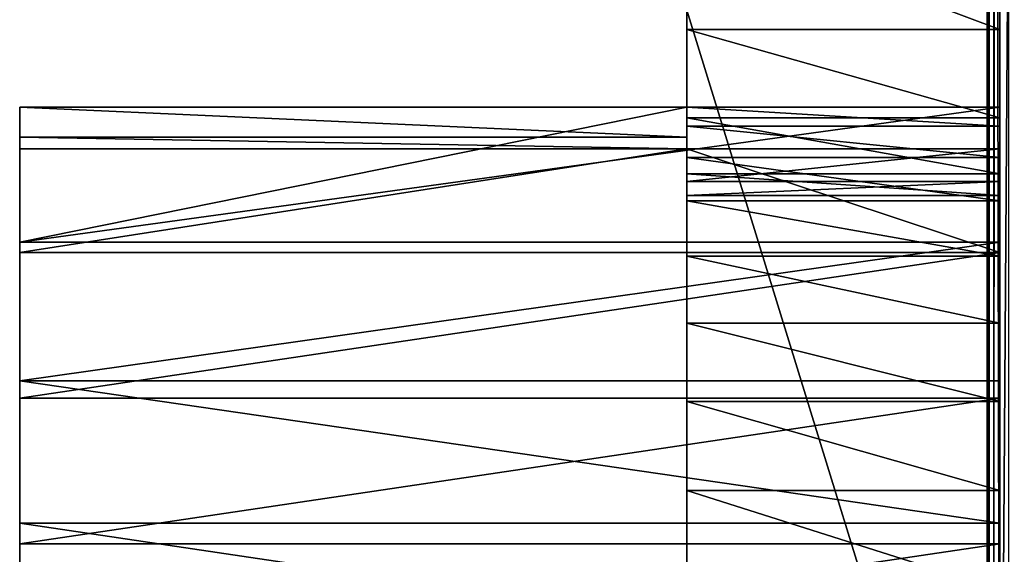
# Model space of a CAD drawing. Units: millimetres. Extents: x -17 to 0, y -255 to 0.
# Drawn here: x -15 to -11, y -253 to -250 of the extents above; entities that cross this region are included whole.
import ezdxf

# ---------------------------------------------------------------- set-up
doc = ezdxf.new("R2010")
doc.units = ezdxf.units.MM
doc.header["$LTSCALE"] = 25.4
doc.layers.get('0').update_dxf_attribs({"true_color": 0xff5454})

# ---------------------------------------------------------------- blocks, each defined once
blk = doc.blocks.new('Grupuj_5')
at = {"color": 7, "true_color": 0xfff1f1}
blk.add_line((4.278, 12.9187, 1.2905), (4.278, 0, 1.2905), dxfattribs=at)
at = {"color": 0}
for p, q in [((4.278, 4.5834, 6.5391), (4.278, 5.0949, 5.7148)), ((4.278, 4.5834, 6.5391), (4.278, 5.0949, 5.7148)), ((2.9112, 0.2407, 32.4991), (2.9112, 4.668, 32.4991)), ((2.9112, 0.2407, 32.4991), (2.9112, 4.668, 32.4991)), ((4.278, 0.2407, 32.4991), (4.278, 4.668, 32.4991)), ((4.278, 4.5834, 6.5391), (2.9112, 4.5834, 6.5391)), ((4.278, 4.5834, 6.5391), (2.9112, 4.5834, 6.5391)), ((4.278, 4.1975, 7.4912), (4.278, 4.5834, 6.5391)), ((4.278, 4.1975, 7.4912), (4.278, 4.5834, 6.5391)), ((0, 4.2435, 19.293), (0, 3.655, 19.9638)), ((0, 4.2435, 19.293), (0, 4.2435, 14.2713)), ((2.9112, 4.2435, 19.293), (0, 4.2435, 19.293)), ((0, 4.2435, 19.293), (0, 3.655, 19.9638)), ((2.9112, 4.2435, 14.2713), (0, 4.2435, 14.2713)), ((0, 4.2435, 19.293), (0, 4.2435, 14.2713)), ((2.9112, 4.2435, 19.293), (0, 4.2435, 19.293)), ((2.9112, 4.2435, 14.2713), (0, 4.2435, 14.2713)), ((2.9112, 4.2435, 19.293), (2.9112, 4.2435, 14.2713)), ((4.278, 4.2435, 19.293), (2.9112, 4.2435, 19.293)), ((4.278, 4.2435, 19.293), (2.9112, 4.2435, 19.293)), ((2.9112, 4.2435, 19.293), (2.9112, 4.2435, 14.2713)), ((4.278, 4.1608, 20.3385), (4.278, 4.2435, 19.293)), ((4.278, 4.1608, 20.3385), (4.278, 4.2435, 19.293)), ((4.278, 4.2435, 19.293), (4.278, 3.655, 19.9638)), ((4.278, 4.2435, 19.293), (4.278, 3.655, 19.9638)), ((4.278, 4.1975, 7.4912), (2.9112, 4.1975, 7.4912)), ((4.278, 4.1975, 7.4912), (2.9112, 4.1975, 7.4912)), ((4.278, 3.9527, 8.5332), (4.278, 4.1975, 7.4912)), ((4.278, 3.9527, 8.5332), (4.278, 4.1975, 7.4912)), ((4.278, 4.1608, 20.3385), (2.9112, 4.1608, 20.3385)), ((4.278, 4.1608, 20.3385), (2.9112, 4.1608, 20.3385)), ((4.278, 4.0244, 21.3726), (4.278, 4.1608, 20.3385)), ((4.278, 4.0244, 21.3726), (4.278, 4.1608, 20.3385)), ((2.9112, 4.1126, 12.4891), (0, 4.1126, 12.4891)), ((2.9112, 4.1126, 12.4891), (0, 4.1126, 12.4891)), ((2.9112, 4.0619, 12.0237), (0, 4.0619, 12.0237)), ((2.9112, 4.0619, 12.0237), (0, 4.0619, 12.0237)), ((4.278, 4.0619, 12.0237), (2.9112, 4.0619, 12.0237)), ((4.278, 4.0619, 12.0237), (2.9112, 4.0619, 12.0237)), ((4.278, 4.0619, 12.0237), (4.278, 3.9195, 10.7184)), ((4.278, 4.0619, 12.0237), (4.278, 3.6099, 12.074)), ((4.278, 4.0619, 12.0237), (4.278, 3.9195, 10.7184)), ((4.278, 4.0619, 12.0237), (4.278, 3.6099, 12.074)), ((4.278, 4.0244, 21.3726), (2.9112, 4.0244, 21.3726)), ((4.278, 4.0244, 21.3726), (2.9112, 4.0244, 21.3726)), ((4.278, 3.8349, 22.3897), (4.278, 4.0244, 21.3726)), ((4.278, 3.8349, 22.3897), (4.278, 4.0244, 21.3726)), ((4.278, 3.9527, 8.5332), (2.9112, 3.9527, 8.5332)), ((4.278, 3.9527, 8.5332), (2.9112, 3.9527, 8.5332)), ((4.278, 3.9195, 10.7184), (2.9112, 3.9195, 10.7184)), ((4.278, 3.9195, 10.7184), (2.9112, 3.9195, 10.7184)), ((4.278, 3.8588, 9.6234), (4.278, 3.9527, 8.5332)), ((4.278, 3.8588, 9.6234), (4.278, 3.9527, 8.5332)), ((4.278, 3.9195, 10.7184), (4.278, 3.8588, 9.6234)), ((4.278, 3.9195, 10.7184), (4.278, 3.8588, 9.6234)), ((4.278, 3.8588, 9.6234), (2.9112, 3.8588, 9.6234)), ((4.278, 3.8588, 9.6234), (2.9112, 3.8588, 9.6234)), ((4.278, 3.8349, 22.3897), (2.9112, 3.8349, 22.3897)), ((4.278, 3.8349, 22.3897), (2.9112, 3.8349, 22.3897)), ((4.278, 3.5934, 23.3844), (4.278, 3.8349, 22.3897)), ((4.278, 3.5934, 23.3844), (4.278, 3.8349, 22.3897)), ((0, 3.655, 19.9638), (0, 3.05, 20.6044)), ((4.278, 3.655, 19.9638), (0, 3.655, 19.9638)), ((4.278, 3.655, 19.9638), (0, 3.655, 19.9638)), ((0, 3.655, 19.9638), (0, 3.05, 20.6044)), ((4.278, 3.655, 19.9638), (4.278, 3.05, 20.6044)), ((4.278, 3.655, 19.9638), (4.278, 3.05, 20.6044)), ((4.278, 3.6099, 12.074), (0, 3.6099, 12.074)), ((4.278, 3.6099, 12.074), (0, 3.6099, 12.074)), ((4.278, 3.6099, 12.074), (4.278, 2.9748, 12.1065)), ((4.278, 3.6099, 12.074), (4.278, 2.9748, 12.1065)), ((4.278, 3.5934, 23.3844), (2.9112, 3.5934, 23.3844)), ((4.278, 3.5934, 23.3844), (2.9112, 3.5934, 23.3844)), ((4.278, 3.3013, 24.3512), (4.278, 3.5934, 23.3844)), ((4.278, 3.3013, 24.3512), (4.278, 3.5934, 23.3844)), ((4.278, 3.3013, 24.3512), (2.9112, 3.3013, 24.3512)), ((4.278, 3.3013, 24.3512), (2.9112, 3.3013, 24.3512)), ((4.278, 2.9599, 25.2852), (4.278, 3.3013, 24.3512)), ((4.278, 2.9599, 25.2852), (4.278, 3.3013, 24.3512)), ((0, 3.05, 20.6044), (0, 2.4294, 21.2141)), ((4.278, 3.05, 20.6044), (0, 3.05, 20.6044)), ((4.278, 3.05, 20.6044), (0, 3.05, 20.6044)), ((0, 3.05, 20.6044), (0, 2.4294, 21.2141)), ((4.278, 3.05, 20.6044), (4.278, 2.4294, 21.2141)), ((4.278, 3.05, 20.6044), (4.278, 2.4294, 21.2141)), ((4.278, 2.9748, 12.1065), (0, 2.9748, 12.1065)), ((4.278, 2.9748, 12.1065), (0, 2.9748, 12.1065)), ((4.278, 2.9748, 12.1065), (4.278, 2.3393, 12.1009)), ((4.278, 2.9748, 12.1065), (4.278, 2.3393, 12.1009)), ((4.278, 2.9599, 25.2852), (2.9112, 2.9599, 25.2852)), ((4.278, 2.9599, 25.2852), (2.9112, 2.9599, 25.2852)), ((4.278, 2.5713, 26.1811), (4.278, 2.9599, 25.2852)), ((4.278, 2.5713, 26.1811), (4.278, 2.9599, 25.2852)), ((4.278, 2.5713, 26.1811), (2.9112, 2.5713, 26.1811)), ((4.278, 2.5713, 26.1811), (2.9112, 2.5713, 26.1811)), ((4.278, 2.1375, 27.0342), (4.278, 2.5713, 26.1811)), ((4.278, 2.1375, 27.0342), (4.278, 2.5713, 26.1811)), ((0, 2.4294, 21.2141), (0, 1.7939, 21.7921)), ((4.278, 2.4294, 21.2141), (0, 2.4294, 21.2141)), ((4.278, 2.4294, 21.2141), (0, 2.4294, 21.2141)), ((0, 2.4294, 21.2141), (0, 1.7939, 21.7921)), ((4.278, 2.4294, 21.2141), (4.278, 1.7939, 21.7921)), ((4.278, 2.4294, 21.2141), (4.278, 1.7939, 21.7921)), ((4.278, 2.3393, 12.1009), (0, 2.3393, 12.1009)), ((4.278, 2.3393, 12.1009), (0, 2.3393, 12.1009)), ((4.278, 2.3393, 12.1009), (4.278, 1.7046, 12.0571)), ((4.278, 2.3393, 12.1009), (4.278, 1.7046, 12.0571))]:
    blk.add_line(p, q, dxfattribs=at)
mesh = blk.add_polyface(dxfattribs=at)
corners = [(4.278, 3.6099, 12.074), (4.278, 3.9195, 10.7184), (4.278, 3.8588, 9.6234), (4.278, 4.0619, 12.0237), (4.278, 0.4418, 11.8554), (4.278, 0, 1.2905), (4.278, 0, 11.7441), (4.278, 5.0949, 5.7148), (4.278, 5.7117, 5.0513), (4.278, 6.4092, 4.575), (4.278, 12.9187, 1.2905), (4.278, 1.0717, 11.9752), (4.278, 4.5834, 6.5391), (4.278, 1.7046, 12.0571), (4.278, 4.1975, 7.4912), (4.278, 2.3393, 12.1009), (4.278, 2.9748, 12.1065), (4.278, 3.9527, 8.5332), (4.278, 7.1594, 4.3049), (4.278, 7.9325, 4.2518), (4.278, 8.6976, 4.4179), (4.278, 9.4242, 4.7965), (4.278, 9.667, 5.0087), (4.278, 12.6503, 1.6365), (4.278, 10.2561, 6.2035), (4.278, 10.309, 6.4825), (4.278, 12.1855, 2.6618), (4.278, 10.4005, 7.0455), (4.278, 10.4776, 7.6129), (4.278, 10.5401, 8.1838), (4.278, 10.588, 8.7575), (4.278, 10.6212, 9.3334), (4.278, 11.9236, 3.8228), (4.278, 10.63, 9.6068), (4.278, 10.6866, 9.4355), (4.278, 10.8393, 8.9453), (4.278, 10.9841, 8.4502), (4.278, 11.121, 7.9507), (4.278, 11.2499, 7.4469), (4.278, 11.3707, 6.9391), (4.278, 11.4834, 6.4275), (4.278, 11.588, 5.9125), (4.278, 11.6844, 5.3942), (4.278, 11.7725, 4.873), (4.278, 11.8522, 4.3492)]
mesh.append_faces([[corners[k] for k in face] for face in [(1, 0, 3), (4, 5, 6), (32, 43, 44)]], dxfattribs={"vtx0": -1, "color": 0})
mesh.append_faces([[corners[k] for k in face] for face in [(5, 9, 10), (7, 11, 12), (12, 13, 14), (14, 16, 17), (17, 0, 2), (10, 22, 23), (23, 25, 26), (26, 31, 32)]], dxfattribs={"vtx0": -1, "vtx1": -1, "color": 0})
mesh.append_faces([[corners[k] for k in face] for face in [(5, 4, 7)]], dxfattribs={"vtx0": -1, "vtx1": -1, "vtx2": -1, "color": 0})
mesh.append_faces([[corners[k] for k in face] for face in [(0, 1, 2), (5, 7, 8), (5, 8, 9), (7, 4, 11), (12, 11, 13), (14, 13, 15), (14, 15, 16), (17, 16, 0), (10, 9, 18), (10, 18, 19), (10, 19, 20), (10, 20, 21), (10, 21, 22), (23, 22, 24), (23, 24, 25), (26, 25, 27), (26, 27, 28), (26, 28, 29), (26, 29, 30), (26, 30, 31), (32, 31, 33), (32, 33, 34), (32, 34, 35), (32, 35, 36), (32, 36, 37), (32, 37, 38), (32, 38, 39), (32, 39, 40), (32, 40, 41), (32, 41, 42), (32, 42, 43)]], dxfattribs={"vtx0": -1, "vtx2": -1, "color": 0})
mesh = blk.add_polyface(dxfattribs=at)
corners = [(2.9112, 0.2407, 32.4991), (2.9112, 0, 29.9306), (2.9112, 0, 32.4991), (2.9112, 0.5891, 29.292), (2.9112, 4.668, 32.4991), (2.9112, 1.1437, 28.5938), (2.9112, 1.6608, 27.8399), (2.9112, 2.1375, 27.0342), (2.9112, 2.5713, 26.1811), (2.9112, 2.9599, 25.2852), (2.9112, 3.3013, 24.3512), (2.9112, 3.5934, 23.3844), (2.9112, 3.8349, 22.3897), (2.9112, 4.0244, 21.3726), (2.9112, 4.1608, 20.3385), (2.9112, 4.2435, 19.293), (2.9112, 4.2435, 14.2713), (2.9112, 4.5834, 6.5391), (2.9112, 5.0949, 5.7148), (2.9112, 5.6565, 31.2742), (2.9112, 5.7117, 5.0513), (2.9112, 6.3773, 29.9306), (2.9112, 6.4092, 4.575), (2.9112, 6.5111, 29.6814), (2.9112, 7.1594, 4.3049), (2.9112, 6.6372, 29.4463), (2.9112, 7.5186, 27.5192), (2.9112, 7.9325, 4.2518), (2.9112, 8.2956, 25.5037), (2.9112, 8.6976, 4.4179), (2.9112, 8.964, 23.4112), (2.9112, 9.4242, 4.7965), (2.9112, 9.5199, 21.2535), (2.9112, 9.667, 5.0087), (2.9112, 9.9603, 19.0427), (2.9112, 10.2561, 6.2035), (2.9112, 10.2825, 16.7913), (2.9112, 10.309, 6.4825), (2.9112, 10.4849, 14.512), (2.9112, 10.4005, 7.0455), (2.9112, 10.4776, 7.6129), (2.9112, 10.5401, 8.1838), (2.9112, 10.5663, 12.2175), (2.9112, 10.588, 8.7575), (2.9112, 10.6068, 11.6425), (2.9112, 10.6212, 9.3334), (2.9112, 10.6325, 11.0659), (2.9112, 10.63, 9.6068), (2.9112, 10.6398, 9.9106), (2.9112, 10.6435, 10.4883), (2.9112, 3.9195, 10.7184), (2.9112, 3.9527, 8.5332), (2.9112, 3.8588, 9.6234), (2.9112, 4.0619, 12.0237), (2.9112, 4.1975, 7.4912), (2.9112, 4.1126, 12.4891)]
mesh.append_faces([[corners[k] for k in face] for face in [(0, 1, 2), (48, 46, 49), (50, 51, 52)]], dxfattribs={"vtx0": -1, "color": 0})
mesh.append_faces([[corners[k] for k in face] for face in [(1, 0, 3), (3, 4, 5), (5, 4, 6), (6, 4, 7), (7, 4, 8), (8, 4, 9), (9, 4, 10), (10, 4, 11), (11, 4, 12), (12, 4, 13), (13, 4, 14), (14, 4, 15), (15, 4, 16), (17, 4, 18), (18, 19, 20), (20, 21, 22), (22, 23, 24), (24, 26, 27), (27, 28, 29), (29, 30, 31), (31, 32, 33), (33, 34, 35), (35, 36, 37), (37, 38, 39), (39, 38, 40), (40, 38, 41), (41, 42, 43), (43, 44, 45), (45, 46, 47), (47, 46, 48), (51, 53, 54), (54, 16, 17)]], dxfattribs={"vtx0": -1, "vtx1": -1, "color": 0})
mesh.append_faces([[corners[k] for k in face] for face in [(16, 4, 17)]], dxfattribs={"vtx0": -1, "vtx1": -1, "vtx2": -1, "color": 0})
mesh.append_faces([[corners[k] for k in face] for face in [(3, 0, 4), (18, 4, 19), (20, 19, 21), (22, 21, 23), (24, 23, 25), (24, 25, 26), (27, 26, 28), (29, 28, 30), (31, 30, 32), (33, 32, 34), (35, 34, 36), (37, 36, 38), (41, 38, 42), (43, 42, 44), (45, 44, 46), (51, 50, 53), (54, 53, 55), (54, 55, 16)]], dxfattribs={"vtx0": -1, "vtx2": -1, "color": 0})
mesh = blk.add_polyface(dxfattribs=at)
corners = [(4.278, 4.5834, 6.5391), (2.9112, 5.0949, 5.7148), (4.278, 5.0949, 5.7148), (2.9112, 4.5834, 6.5391)]
mesh.append_faces([[corners[k] for k in face] for face in [(0, 1, 2), (1, 0, 3)]], dxfattribs={"vtx0": -1, "color": 0})
mesh = blk.add_polyface(dxfattribs=at)
corners = [(4.278, 0.2407, 32.4991), (2.9112, 4.668, 32.4991), (2.9112, 0.2407, 32.4991), (4.278, 4.668, 32.4991)]
mesh.append_faces([[corners[k] for k in face] for face in [(0, 1, 2), (1, 0, 3)]], dxfattribs={"vtx0": -1, "color": 0})
mesh = blk.add_polyface(dxfattribs=at)
corners = [(4.278, 4.1975, 7.4912), (2.9112, 4.5834, 6.5391), (4.278, 4.5834, 6.5391), (2.9112, 4.1975, 7.4912)]
mesh.append_faces([[corners[k] for k in face] for face in [(0, 1, 2), (1, 0, 3)]], dxfattribs={"vtx0": -1, "color": 0})
mesh = blk.add_polyface(dxfattribs=at)
corners = [(0, 0.4815, 22.8501), (0, 0, 23.106), (0, 0, 23.1914), (0, 0, 11.7744), (0, 0, 11.7441), (0, 0.4418, 11.8554), (0, 1.0717, 11.9752), (0, 1.1444, 22.3377), (0, 1.7046, 12.0571), (0, 1.7939, 21.7921), (0, 2.3393, 12.1009), (0, 2.4294, 21.2141), (0, 2.9748, 12.1065), (0, 3.05, 20.6044), (0, 3.6099, 12.074), (0, 3.655, 19.9638), (0, 4.0619, 12.0237), (0, 4.2435, 19.293), (0, 4.1126, 12.4891), (0, 4.2435, 14.2713)]
mesh.append_faces([[corners[k] for k in face] for face in [(0, 1, 2), (18, 17, 19)]], dxfattribs={"vtx0": -1, "color": 0})
mesh.append_faces([[corners[k] for k in face] for face in [(1, 0, 3), (3, 0, 4), (4, 0, 5), (5, 0, 6), (6, 7, 8), (8, 9, 10), (10, 11, 12), (12, 13, 14), (14, 15, 16), (16, 17, 18)]], dxfattribs={"vtx0": -1, "vtx1": -1, "color": 0})
mesh.append_faces([[corners[k] for k in face] for face in [(6, 0, 7), (8, 7, 9), (10, 9, 11), (12, 11, 13), (14, 13, 15), (16, 15, 17)]], dxfattribs={"vtx0": -1, "vtx2": -1, "color": 0})
mesh = blk.add_polyface(dxfattribs=at)
corners = [(0, 3.655, 19.9638), (2.9112, 4.2435, 19.293), (0, 4.2435, 19.293), (4.278, 4.2435, 19.293), (4.278, 3.655, 19.9638)]
mesh.append_faces([[corners[k] for k in face] for face in [(0, 1, 2), (3, 0, 4)]], dxfattribs={"vtx0": -1, "color": 0})
mesh.append_faces([[corners[k] for k in face] for face in [(1, 0, 3)]], dxfattribs={"vtx0": -1, "vtx1": -1, "color": 0})
mesh = blk.add_polyface(dxfattribs=at)
corners = [(0, 4.2435, 19.293), (2.9112, 4.2435, 14.2713), (0, 4.2435, 14.2713), (2.9112, 4.2435, 19.293)]
mesh.append_faces([[corners[k] for k in face] for face in [(0, 1, 2), (1, 0, 3)]], dxfattribs={"vtx0": -1, "color": 0})
mesh = blk.add_polyface(dxfattribs=at)
corners = [(0, 4.2435, 14.2713), (2.9112, 4.1126, 12.4891), (0, 4.1126, 12.4891), (2.9112, 4.2435, 14.2713)]
mesh.append_faces([[corners[k] for k in face] for face in [(0, 1, 2), (1, 0, 3)]], dxfattribs={"vtx0": -1, "color": 0})
mesh = blk.add_polyface(dxfattribs=at)
corners = [(4.278, 4.1608, 20.3385), (2.9112, 4.2435, 19.293), (4.278, 4.2435, 19.293), (2.9112, 4.1608, 20.3385)]
mesh.append_faces([[corners[k] for k in face] for face in [(0, 1, 2), (1, 0, 3)]], dxfattribs={"vtx0": -1, "color": 0})
mesh = blk.add_polyface(dxfattribs=at)
corners = [(4.278, 0.5891, 29.292), (4.278, 0, 23.1914), (4.278, 0, 29.9306), (4.278, 0.4815, 22.8501), (4.278, 1.1444, 22.3377), (4.278, 1.1437, 28.5938), (4.278, 1.6608, 27.8399), (4.278, 1.7939, 21.7921), (4.278, 2.1375, 27.0342), (4.278, 2.4294, 21.2141), (4.278, 2.5713, 26.1811), (4.278, 3.05, 20.6044), (4.278, 2.9599, 25.2852), (4.278, 3.3013, 24.3512), (4.278, 3.655, 19.9638), (4.278, 3.5934, 23.3844), (4.278, 3.8349, 22.3897), (4.278, 4.2435, 19.293), (4.278, 4.0244, 21.3726), (4.278, 4.1608, 20.3385)]
mesh.append_faces([[corners[k] for k in face] for face in [(0, 1, 2), (17, 18, 19)]], dxfattribs={"vtx0": -1, "color": 0})
mesh.append_faces([[corners[k] for k in face] for face in [(1, 0, 3), (3, 0, 4), (4, 6, 7), (7, 8, 9), (9, 10, 11), (11, 13, 14), (14, 16, 17)]], dxfattribs={"vtx0": -1, "vtx1": -1, "color": 0})
mesh.append_faces([[corners[k] for k in face] for face in [(4, 0, 5), (4, 5, 6), (7, 6, 8), (9, 8, 10), (11, 10, 12), (11, 12, 13), (14, 13, 15), (14, 15, 16), (17, 16, 18)]], dxfattribs={"vtx0": -1, "vtx2": -1, "color": 0})
mesh = blk.add_polyface(dxfattribs=at)
corners = [(4.278, 3.9527, 8.5332), (2.9112, 4.1975, 7.4912), (4.278, 4.1975, 7.4912), (2.9112, 3.9527, 8.5332)]
mesh.append_faces([[corners[k] for k in face] for face in [(0, 1, 2), (1, 0, 3)]], dxfattribs={"vtx0": -1, "color": 0})
mesh = blk.add_polyface(dxfattribs=at)
corners = [(4.278, 4.0244, 21.3726), (2.9112, 4.1608, 20.3385), (4.278, 4.1608, 20.3385), (2.9112, 4.0244, 21.3726)]
mesh.append_faces([[corners[k] for k in face] for face in [(0, 1, 2), (1, 0, 3)]], dxfattribs={"vtx0": -1, "color": 0})
mesh = blk.add_polyface(dxfattribs=at)
corners = [(0, 4.1126, 12.4891), (2.9112, 4.0619, 12.0237), (0, 4.0619, 12.0237), (2.9112, 4.1126, 12.4891)]
mesh.append_faces([[corners[k] for k in face] for face in [(0, 1, 2), (1, 0, 3)]], dxfattribs={"vtx0": -1, "color": 0})
mesh = blk.add_polyface(dxfattribs=at)
corners = [(2.9112, 4.0619, 12.0237), (0, 3.6099, 12.074), (0, 4.0619, 12.0237), (4.278, 3.6099, 12.074), (4.278, 4.0619, 12.0237)]
mesh.append_faces([[corners[k] for k in face] for face in [(0, 1, 2), (3, 0, 4)]], dxfattribs={"vtx0": -1, "color": 0})
mesh.append_faces([[corners[k] for k in face] for face in [(1, 0, 3)]], dxfattribs={"vtx0": -1, "vtx1": -1, "color": 0})
mesh = blk.add_polyface(dxfattribs=at)
corners = [(4.278, 4.0619, 12.0237), (2.9112, 3.9195, 10.7184), (4.278, 3.9195, 10.7184), (2.9112, 4.0619, 12.0237)]
mesh.append_faces([[corners[k] for k in face] for face in [(0, 1, 2), (1, 0, 3)]], dxfattribs={"vtx0": -1, "color": 0})
mesh = blk.add_polyface(dxfattribs=at)
corners = [(4.278, 3.8349, 22.3897), (2.9112, 4.0244, 21.3726), (4.278, 4.0244, 21.3726), (2.9112, 3.8349, 22.3897)]
mesh.append_faces([[corners[k] for k in face] for face in [(0, 1, 2), (1, 0, 3)]], dxfattribs={"vtx0": -1, "color": 0})
mesh = blk.add_polyface(dxfattribs=at)
corners = [(4.278, 3.8588, 9.6234), (2.9112, 3.9527, 8.5332), (4.278, 3.9527, 8.5332), (2.9112, 3.8588, 9.6234)]
mesh.append_faces([[corners[k] for k in face] for face in [(0, 1, 2), (1, 0, 3)]], dxfattribs={"vtx0": -1, "color": 0})
mesh = blk.add_polyface(dxfattribs=at)
corners = [(4.278, 3.9195, 10.7184), (2.9112, 3.8588, 9.6234), (4.278, 3.8588, 9.6234), (2.9112, 3.9195, 10.7184)]
mesh.append_faces([[corners[k] for k in face] for face in [(0, 1, 2), (1, 0, 3)]], dxfattribs={"vtx0": -1, "color": 0})
mesh = blk.add_polyface(dxfattribs=at)
corners = [(4.278, 3.5934, 23.3844), (2.9112, 3.8349, 22.3897), (4.278, 3.8349, 22.3897), (2.9112, 3.5934, 23.3844)]
mesh.append_faces([[corners[k] for k in face] for face in [(0, 1, 2), (1, 0, 3)]], dxfattribs={"vtx0": -1, "color": 0})
mesh = blk.add_polyface(dxfattribs=at)
corners = [(0, 3.05, 20.6044), (4.278, 3.655, 19.9638), (0, 3.655, 19.9638), (4.278, 3.05, 20.6044)]
mesh.append_faces([[corners[k] for k in face] for face in [(0, 1, 2), (1, 0, 3)]], dxfattribs={"vtx0": -1, "color": 0})
mesh = blk.add_polyface(dxfattribs=at)
corners = [(4.278, 3.6099, 12.074), (0, 2.9748, 12.1065), (0, 3.6099, 12.074), (4.278, 2.9748, 12.1065)]
mesh.append_faces([[corners[k] for k in face] for face in [(0, 1, 2), (1, 0, 3)]], dxfattribs={"vtx0": -1, "color": 0})
mesh = blk.add_polyface(dxfattribs=at)
corners = [(4.278, 3.3013, 24.3512), (2.9112, 3.5934, 23.3844), (4.278, 3.5934, 23.3844), (2.9112, 3.3013, 24.3512)]
mesh.append_faces([[corners[k] for k in face] for face in [(0, 1, 2), (1, 0, 3)]], dxfattribs={"vtx0": -1, "color": 0})
mesh = blk.add_polyface(dxfattribs=at)
corners = [(4.278, 2.9599, 25.2852), (2.9112, 3.3013, 24.3512), (4.278, 3.3013, 24.3512), (2.9112, 2.9599, 25.2852)]
mesh.append_faces([[corners[k] for k in face] for face in [(0, 1, 2), (1, 0, 3)]], dxfattribs={"vtx0": -1, "color": 0})
mesh = blk.add_polyface(dxfattribs=at)
corners = [(4.278, 2.4294, 21.2141), (0, 3.05, 20.6044), (0, 2.4294, 21.2141), (4.278, 3.05, 20.6044)]
mesh.append_faces([[corners[k] for k in face] for face in [(0, 1, 2), (1, 0, 3)]], dxfattribs={"vtx0": -1, "color": 0})
mesh = blk.add_polyface(dxfattribs=at)
corners = [(4.278, 2.9748, 12.1065), (0, 2.3393, 12.1009), (0, 2.9748, 12.1065), (4.278, 2.3393, 12.1009)]
mesh.append_faces([[corners[k] for k in face] for face in [(0, 1, 2), (1, 0, 3)]], dxfattribs={"vtx0": -1, "color": 0})
mesh = blk.add_polyface(dxfattribs=at)
corners = [(4.278, 2.5713, 26.1811), (2.9112, 2.9599, 25.2852), (4.278, 2.9599, 25.2852), (2.9112, 2.5713, 26.1811)]
mesh.append_faces([[corners[k] for k in face] for face in [(0, 1, 2), (1, 0, 3)]], dxfattribs={"vtx0": -1, "color": 0})
mesh = blk.add_polyface(dxfattribs=at)
corners = [(4.278, 2.1375, 27.0342), (2.9112, 2.5713, 26.1811), (4.278, 2.5713, 26.1811), (2.9112, 2.1375, 27.0342)]
mesh.append_faces([[corners[k] for k in face] for face in [(0, 1, 2), (1, 0, 3)]], dxfattribs={"vtx0": -1, "color": 0})
mesh = blk.add_polyface(dxfattribs=at)
corners = [(4.278, 1.7939, 21.7921), (0, 2.4294, 21.2141), (0, 1.7939, 21.7921), (4.278, 2.4294, 21.2141)]
mesh.append_faces([[corners[k] for k in face] for face in [(0, 1, 2), (1, 0, 3)]], dxfattribs={"vtx0": -1, "color": 0})
mesh = blk.add_polyface(dxfattribs=at)
corners = [(4.278, 2.3393, 12.1009), (0, 1.7046, 12.0571), (0, 2.3393, 12.1009), (4.278, 1.7046, 12.0571)]
mesh.append_faces([[corners[k] for k in face] for face in [(0, 1, 2), (1, 0, 3)]], dxfattribs={"vtx0": -1, "color": 0})

msp = doc.modelspace()

# ---------------------------------------------------------------- linework, layer by layer
at = {"color": 7, "true_color": 0xfff1f1}
for p, q in [((-11.168, -97.4391, 243.8023), (-11.168, -255, 243.8023)), ((-11.168, -97.4391, 243.8023), (-11.168, -255, 243.8023)), ((-11.1967, -230.5519, 243.5386), (-11.1967, -255, 243.5333)), ((-11.1967, -230.5519, 243.5386), (-11.1967, -255, 243.5333)), ((-11.1876, -231.1796, 243.2592), (-11.1876, -255, 243.2629)), ((-11.1876, -231.1796, 243.2592), (-11.1876, -255, 243.2629)), ((-11.141, -238.2526, 242.9965), (-11.141, -255, 242.9965)), ((-11.141, -238.2526, 242.9965), (-11.141, -255, 242.9965)), ((-11.141, -242.0813, 212.2982), (-11.141, -255, 212.2982))]:
    msp.add_line(p, q, dxfattribs=at)
at = {"color": 0}
for p, q in [((-11.141, -250.7565, 230.3007), (-11.141, -251.345, 230.9714)), ((-11.141, -251.345, 230.9714), (-11.141, -251.95, 231.6121)), ((-11.141, -251.95, 231.6121), (-11.141, -252.5706, 232.2218)), ((-11.141, -252.5706, 232.2218), (-11.141, -253.2061, 232.7998))]:
    msp.add_line(p, q, dxfattribs=at)

# ---------------------------------------------------------------- block references
msp.add_blockref('Grupuj_5', (-15.419, -255, 211.0076), dxfattribs=at)

# ---------------------------------------------------------------- meshes
at = {"color": 7, "true_color": 0xfff1f1}
mesh = msp.add_polyface(dxfattribs=at)
corners = [(-11.1023, -97.2404, 244.0646), (-11.168, -255, 243.8023), (-11.1023, -255, 244.0646), (-11.168, -97.4391, 243.8023)]
mesh.append_faces([[corners[k] for k in face] for face in [(0, 1, 2), (1, 0, 3)]], dxfattribs={"vtx0": -1, "color": 7})
mesh = msp.add_polyface(dxfattribs=at)
corners = [(-11.168, -97.4391, 243.8023), (-11.1967, -255, 243.5333), (-11.168, -255, 243.8023), (-11.1967, -230.5519, 243.5386), (-11.1967, -180.906, 243.5402), (-11.1967, -131.2601, 243.54), (-11.1967, -97.6428, 243.5333)]
mesh.append_faces([[corners[k] for k in face] for face in [(0, 1, 2), (5, 0, 6)]], dxfattribs={"vtx0": -1, "color": 7})
mesh.append_faces([[corners[k] for k in face] for face in [(1, 0, 3), (3, 0, 4), (4, 0, 5)]], dxfattribs={"vtx0": -1, "vtx1": -1, "color": 7})
mesh = msp.add_polyface(dxfattribs=at)
corners = [(-11.1967, -255, 243.5333), (-11.1876, -255, 243.2629), (-11.1958, -255, 243.5068), (-11.1967, -230.5519, 243.5386), (-11.1876, -231.1796, 243.2592), (-11.1876, -181.5337, 243.258), (-11.1967, -180.906, 243.5402), (-11.1876, -131.8878, 243.2582), (-11.1967, -131.2601, 243.54), (-11.1876, -97.8476, 243.2629), (-11.1967, -97.6428, 243.5333)]
mesh.append_faces([[corners[k] for k in face] for face in [(0, 1, 2), (9, 8, 10)]], dxfattribs={"vtx0": -1, "color": 7})
mesh.append_faces([[corners[k] for k in face] for face in [(1, 3, 4), (4, 3, 5), (5, 6, 7), (7, 8, 9)]], dxfattribs={"vtx0": -1, "vtx1": -1, "color": 7})
mesh.append_faces([[corners[k] for k in face] for face in [(1, 0, 3), (5, 3, 6), (7, 6, 8)]], dxfattribs={"vtx0": -1, "vtx2": -1, "color": 7})
mesh = msp.add_polyface(dxfattribs=at)
corners = [(-11.1876, -231.1796, 243.2592), (-11.141, -255, 242.9965), (-11.1876, -255, 243.2629), (-11.141, -238.2526, 242.9965), (-11.141, -231.5669, 242.9965), (-11.141, -227.9137, 242.9965), (-11.1876, -181.5337, 243.258), (-11.141, -227.1792, 242.9965), (-11.141, -222.5099, 243.0068), (-11.141, -221.68, 242.9965), (-11.141, -205.3541, 242.9965), (-11.141, -188.6067, 242.9965), (-11.141, -181.9074, 242.9965), (-11.141, -178.2678, 242.9965), (-11.1876, -131.8878, 243.2582), (-11.141, -177.5333, 242.9965), (-11.141, -172.864, 243.0068), (-11.141, -172.0341, 242.9965), (-11.141, -155.7082, 242.9965), (-11.141, -138.9608, 242.9965), (-11.141, -132.2615, 242.9965), (-11.141, -128.6219, 242.9965), (-11.1876, -97.8476, 243.2629), (-11.141, -127.8874, 242.9965), (-11.141, -123.2181, 243.0068), (-11.141, -122.3883, 242.9965), (-11.141, -106.0623, 242.9965), (-11.141, -98.0493, 242.9965)]
mesh.append_faces([[corners[k] for k in face] for face in [(0, 1, 2), (26, 22, 27)]], dxfattribs={"vtx0": -1, "color": 7})
mesh.append_faces([[corners[k] for k in face] for face in [(1, 0, 3), (3, 0, 4), (4, 0, 5), (5, 6, 7), (7, 6, 8), (8, 6, 9), (9, 6, 10), (10, 6, 11), (11, 6, 12), (12, 6, 13), (13, 14, 15), (15, 14, 16), (16, 14, 17), (17, 14, 18), (18, 14, 19), (19, 14, 20), (20, 14, 21), (21, 22, 23), (23, 22, 24), (24, 22, 25), (25, 22, 26)]], dxfattribs={"vtx0": -1, "vtx1": -1, "color": 7})
mesh.append_faces([[corners[k] for k in face] for face in [(5, 0, 6), (13, 6, 14), (21, 14, 22)]], dxfattribs={"vtx0": -1, "vtx2": -1, "color": 7})
mesh = msp.add_polyface(dxfattribs=at)
corners = [(-11.141, -121.2983, 212.2982), (-11.141, -142.7895, 212.2982), (-11.141, -138.2913, 212.2982), (-11.141, -155.7082, 212.2982), (-11.141, -162.0561, 212.2982), (-11.141, -163.699, 212.2982), (-11.141, -187.9372, 212.2982), (-11.141, -192.4354, 212.2982), (-11.141, -205.3541, 212.2982), (-11.141, -211.702, 212.2982), (-11.141, -213.3449, 212.2982), (-11.141, -237.5831, 212.2982), (-11.141, -242.0813, 212.2982), (-11.141, -255, 212.2982), (-10.2087, -121.7374, 211.7184), (-10.2087, -255, 211.7184)]
mesh.append_faces([[corners[k] for k in face] for face in [(0, 1, 2), (13, 14, 15)]], dxfattribs={"vtx0": -1, "color": 7})
mesh.append_faces([[corners[k] for k in face] for face in [(1, 0, 3), (3, 0, 4), (4, 0, 5), (5, 0, 6), (6, 0, 7), (7, 0, 8), (8, 0, 9), (9, 0, 10), (10, 0, 11), (11, 0, 12), (12, 0, 13)]], dxfattribs={"vtx0": -1, "vtx1": -1, "color": 7})
mesh.append_faces([[corners[k] for k in face] for face in [(13, 0, 14)]], dxfattribs={"vtx0": -1, "vtx2": -1, "color": 7})
mesh = msp.add_polyface(dxfattribs=at)
corners = [(-11.141, -255, 242.9965), (-11.141, -254.4109, 240.2996), (-11.141, -255, 240.9383), (-11.141, -238.2526, 242.9965), (-11.141, -253.8563, 239.6015), (-11.141, -253.3392, 238.8475), (-11.141, -252.8625, 238.0418), (-11.141, -252.4287, 237.1887), (-11.141, -252.0401, 236.2928), (-11.141, -251.6987, 235.3589), (-11.141, -251.4066, 234.392), (-11.141, -251.1651, 233.3973), (-11.141, -250.9756, 232.3802), (-11.141, -250.8392, 231.3461), (-11.141, -250.7565, 230.3007), (-11.141, -250.4166, 217.5467), (-11.141, -249.9051, 216.7225), (-11.141, -249.2883, 216.0589), (-11.141, -248.5908, 215.5826), (-11.141, -247.8406, 215.3125), (-11.141, -247.0675, 215.2595), (-11.141, -246.3024, 215.4255), (-11.141, -244.37, 220.6145), (-11.141, -245.5758, 215.8041), (-11.141, -245.333, 216.0163), (-11.141, -244.7439, 217.2112), (-11.141, -244.691, 217.4901), (-11.141, -244.5995, 218.0531), (-11.141, -244.5224, 218.6205), (-11.141, -244.4599, 219.1914), (-11.141, -244.412, 219.7652), (-11.141, -244.3788, 220.341), (-11.141, -244.3134, 220.4432), (-11.141, -244.1607, 219.9529), (-11.141, -244.0159, 219.4579), (-11.141, -243.879, 218.9583), (-11.141, -243.7501, 218.4545), (-11.141, -243.6293, 217.9467), (-11.141, -243.5166, 217.4352), (-11.141, -243.412, 216.9201), (-11.141, -243.3156, 216.4019), (-11.141, -243.2275, 215.8807), (-11.141, -243.1478, 215.3568), (-11.141, -243.0764, 214.8305), (-11.141, -242.8145, 213.6694), (-11.141, -242.3497, 212.6441), (-11.141, -242.0813, 212.2982), (-11.141, -237.5831, 212.2982), (-11.141, -237.5237, 242.5988), (-11.141, -237.4752, 221.5461), (-11.141, -237.1341, 212.9997), (-11.141, -236.9821, 219.0386), (-11.141, -236.7407, 214.0835), (-11.141, -236.5997, 216.4925), (-11.141, -236.5584, 215.2748), (-11.141, -254.5185, 233.8577), (-11.141, -255, 234.1137), (-11.141, -255, 234.199), (-11.141, -255, 222.7821), (-11.141, -255, 222.7518), (-11.141, -254.5582, 222.863), (-11.141, -253.9283, 222.9828), (-11.141, -253.8556, 233.3453), (-11.141, -253.2954, 223.0647), (-11.141, -253.2061, 232.7998), (-11.141, -252.6607, 223.1085), (-11.141, -252.5706, 232.2218), (-11.141, -252.0252, 223.1142), (-11.141, -251.95, 231.6121), (-11.141, -251.3901, 223.0817), (-11.141, -251.345, 230.9714), (-11.141, -250.9381, 223.0313), (-11.141, -250.8025, 218.4989), (-11.141, -251.0805, 221.726), (-11.141, -251.0473, 219.5408), (-11.141, -251.1412, 220.6311), (-11.141, -236.6764, 242.1094), (-11.141, -237.1721, 221.0476), (-11.141, -236.8837, 220.5319), (-11.141, -236.6105, 219.9998), (-11.141, -235.836, 241.5967), (-11.141, -236.3529, 219.4522), (-11.141, -236.1114, 218.89), (-11.141, -235.8864, 218.3142), (-11.141, -235.6783, 217.7257), (-11.141, -235.4812, 241.497), (-11.141, -235.4874, 217.1256), (-11.141, -235.3141, 216.5149), (-11.141, -235.0441, 241.4253), (-11.141, -235.1586, 215.8946), (-11.141, -235.0213, 215.2657), (-11.141, -234.6043, 241.4051), (-11.141, -234.9022, 214.6293), (-11.141, -234.4676, 213.8451), (-11.141, -234.1649, 241.4366), (-11.141, -233.9132, 213.2318), (-11.141, -233.7287, 241.5195), (-11.141, -233.2712, 212.825), (-11.141, -233.2989, 241.6532), (-11.141, -232.8784, 241.8369), (-11.141, -232.5793, 212.6486), (-11.141, -232.4699, 242.0693), (-11.141, -231.8777, 212.7129), (-11.141, -232.1375, 242.4859), (-11.141, -231.7707, 242.8397), (-11.141, -231.2075, 213.0141), (-11.141, -231.5669, 242.9965), (-11.141, -227.9137, 242.9965), (-11.141, -230.6077, 213.5346), (-11.141, -230.1135, 214.2441), (-11.141, -229.7536, 215.1011), (-11.141, -229.549, 216.0555), (-11.141, -229.1611, 215.6092), (-11.141, -228.7535, 215.1995), (-11.141, -228.3282, 214.8281), (-11.141, -227.9265, 241.853), (-11.141, -227.8908, 242.1237), (-11.141, -227.8848, 242.7372), (-11.141, -227.8868, 214.4966), (-11.141, -227.7909, 242.1085), (-11.141, -227.4311, 214.2065), (-11.141, -227.2043, 242.9678), (-11.141, -226.9632, 213.9588), (-11.141, -227.1792, 242.9965), (-11.141, -222.5099, 243.0068), (-11.141, -225.2525, 224.7306), (-11.141, -226.4849, 213.7547), (-11.141, -225.9984, 213.595), (-11.141, -225.5055, 213.4804), (-11.141, -222.6458, 241.9795), (-11.141, -224.7506, 224.8518), (-11.141, -224.2424, 224.8948), (-11.141, -223.7339, 224.8592), (-11.141, -223.2311, 224.7455), (-11.141, -222.74, 224.5549), (-11.141, -222.2664, 224.2897), (-11.141, -222.2673, 242.4405), (-11.141, -222.0736, 234.0596), (-11.141, -221.68, 242.9965), (-11.141, -220.502, 235.3393), (-11.141, -218.8834, 236.4953), (-11.141, -217.2227, 237.5242), (-11.141, -215.525, 238.4229), (-11.141, -205.3541, 242.9965), (-11.141, -213.7952, 239.1887), (-11.141, -212.0386, 239.8194), (-11.141, -210.2602, 240.3131), (-11.141, -208.4656, 240.6683), (-11.141, -206.6599, 240.8839), (-11.141, -205.3541, 240.9383), (-11.141, -209.3159, 236.2409), (-11.141, -210.0607, 220.6488), (-11.141, -210.3332, 236.585), (-11.141, -209.5951, 220.8577), (-11.141, -208.6862, 221.3644), (-11.141, -208.2856, 235.8116), (-11.141, -208.0977, 221.7049), (-11.141, -207.76, 235.5637), (-11.141, -207.4996, 222.0098), (-11.141, -207.0526, 235.1899), (-11.141, -206.893, 222.2785), (-11.141, -206.3551, 234.7806), (-11.141, -206.2789, 222.5105), (-11.141, -205.6683, 234.3363), (-11.141, -205.6584, 222.7055), (-11.141, -205.3541, 234.1137), (-11.141, -205.3541, 222.7821), (-11.141, -221.8159, 223.9531), (-11.141, -221.1369, 234.4831), (-11.141, -221.3939, 223.549), (-11.141, -221.0053, 223.0822), (-11.141, -220.2441, 235.0671), (-11.141, -220.7159, 222.6907), (-11.141, -220.4128, 222.3209), (-11.141, -220.0966, 221.9737), (-11.141, -219.876, 235.3378), (-11.141, -219.7682, 221.6499), (-11.141, -219.5021, 235.5923), (-11.141, -219.4286, 221.3506), (-11.141, -219.123, 235.8304), (-11.141, -219.0786, 221.0764), (-11.141, -218.7388, 236.0518), (-11.141, -218.7191, 220.8281), (-11.141, -218.35, 236.2563), (-11.141, -218.3511, 220.6064), (-11.141, -217.9756, 220.4118), (-11.141, -217.957, 236.4437), (-11.141, -217.5935, 220.2448), (-11.141, -217.5601, 236.6139), (-11.141, -217.2058, 220.106), (-11.141, -217.1596, 236.7666), (-11.141, -216.8137, 219.9956), (-11.141, -216.7561, 236.9017), (-11.141, -216.3325, 219.8782), (-11.141, -216.3498, 237.0192), (-11.141, -215.9412, 237.1188), (-11.141, -215.361, 219.737), (-11.141, -215.5305, 237.2006), (-11.141, -214.485, 237.2261), (-11.141, -214.385, 219.6899), (-11.141, -213.4398, 237.1771), (-11.141, -213.4091, 219.737), (-11.141, -212.3977, 237.0537), (-11.141, -212.9826, 218.9502), (-11.141, -212.5213, 218.2041), (-11.141, -212.027, 217.5017), (-11.141, -211.3613, 236.8561), (-11.141, -211.5018, 216.8461), (-11.141, -210.9479, 216.2399), (-11.141, -210.3677, 215.6856), (-11.141, -209.7634, 215.1856), (-11.141, -209.617, 220.2451), (-11.141, -209.1377, 214.7419), (-11.141, -209.194, 219.7992), (-11.141, -208.7935, 219.3132), (-11.141, -208.4931, 214.3565), (-11.141, -208.4174, 218.7893), (-11.141, -207.8323, 214.0308), (-11.141, -208.0675, 218.2301), (-11.141, -207.7455, 217.6381), (-11.141, -207.1581, 213.7663), (-11.141, -207.4529, 217.0162), (-11.141, -207.191, 216.3672), (-11.141, -206.9611, 215.6943), (-11.141, -206.4733, 213.564), (-11.141, -206.7642, 215.0006), (-11.141, -206.6014, 214.2894), (-11.141, -225.0085, 213.4113), (-11.141, -223.6788, 222.6067), (-11.141, -224.5093, 213.3882), (-11.141, -224.0101, 213.4109), (-11.141, -223.4632, 213.5361), (-11.141, -222.1337, 220.4409), (-11.141, -222.9429, 213.8061), (-11.141, -222.4681, 214.2112), (-11.141, -222.056, 214.7366), (-11.141, -221.7824, 219.833), (-11.141, -221.7216, 215.3633), (-11.141, -221.5188, 219.1416), (-11.141, -221.4769, 216.0686), (-11.141, -221.3522, 218.3918), (-11.141, -221.3309, 216.827), (-11.141, -221.2888, 217.6109)]
mesh.append_faces([[corners[k] for k in face] for face in [(0, 1, 2), (30, 22, 31), (52, 53, 54), (55, 56, 57), (73, 74, 75), (116, 107, 117), (148, 143, 149), (164, 165, 166), (224, 225, 226), (241, 240, 242)]], dxfattribs={"vtx0": -1, "color": 7})
mesh.append_faces([[corners[k] for k in face] for face in [(1, 3, 4), (4, 3, 5), (5, 3, 6), (6, 3, 7), (7, 3, 8), (8, 3, 9), (9, 3, 10), (10, 3, 11), (11, 3, 12), (12, 3, 13), (13, 3, 14), (15, 3, 16), (16, 3, 17), (17, 3, 18), (18, 3, 19), (19, 3, 20), (20, 3, 21), (21, 22, 23), (23, 22, 24), (24, 22, 25), (25, 22, 26), (26, 22, 27), (27, 22, 28), (28, 22, 29), (29, 22, 30), (22, 3, 32), (32, 3, 33), (33, 3, 34), (34, 3, 35), (35, 3, 36), (36, 3, 37), (37, 3, 38), (38, 3, 39), (39, 3, 40), (40, 3, 41), (41, 3, 42), (42, 3, 43), (43, 3, 44), (44, 3, 45), (45, 3, 46), (46, 3, 47), (47, 49, 50), (50, 51, 52), (56, 55, 58), (58, 55, 59), (59, 55, 60), (60, 55, 61), (61, 62, 63), (63, 64, 65), (65, 66, 67), (67, 68, 69), (69, 70, 71), (72, 14, 15), (74, 71, 72), (76, 49, 48), (49, 76, 77), (77, 76, 78), (78, 76, 79), (79, 80, 81), (81, 80, 82), (82, 80, 83), (83, 80, 84), (84, 85, 86), (86, 85, 87), (87, 88, 89), (89, 88, 90), (90, 91, 92), (92, 91, 93), (93, 94, 95), (95, 96, 97), (97, 99, 100), (100, 101, 102), (102, 104, 105), (105, 107, 108), (108, 107, 109), (109, 107, 110), (110, 107, 111), (111, 107, 112), (112, 107, 113), (113, 107, 114), (115, 107, 116), (118, 119, 120), (120, 121, 122), (122, 125, 126), (126, 125, 127), (127, 125, 128), (125, 129, 130), (130, 129, 131), (131, 129, 132), (132, 129, 133), (133, 129, 134), (137, 138, 139), (139, 138, 140), (140, 138, 141), (141, 138, 142), (142, 143, 144), (144, 143, 145), (145, 143, 146), (146, 143, 147), (147, 143, 148), (150, 151, 152), (151, 150, 153), (153, 150, 154), (154, 155, 156), (156, 157, 158), (158, 159, 160), (160, 161, 162), (162, 163, 164), (167, 168, 169), (169, 168, 170), (170, 171, 172), (172, 171, 173), (173, 171, 174), (174, 175, 176), (176, 177, 178), (178, 179, 180), (180, 181, 182), (182, 183, 184), (184, 183, 185), (185, 186, 187), (187, 188, 189), (189, 190, 191), (191, 192, 193), (193, 195, 196), (196, 198, 199), (199, 200, 201), (201, 202, 203), (203, 202, 204), (204, 202, 205), (205, 206, 207), (207, 206, 208), (208, 152, 209), (209, 151, 210), (210, 211, 212), (212, 214, 215), (215, 216, 217), (217, 219, 220), (220, 223, 224), (227, 228, 229), (229, 228, 230), (230, 228, 231), (231, 232, 233), (233, 232, 234), (234, 232, 235), (235, 236, 237), (237, 238, 239), (239, 240, 241)]], dxfattribs={"vtx0": -1, "vtx1": -1, "color": 7})
mesh.append_faces([[corners[k] for k in face] for face in [(14, 3, 15), (21, 3, 22), (47, 48, 49), (71, 14, 72), (114, 107, 115), (122, 124, 125), (135, 136, 137), (209, 152, 151)]], dxfattribs={"vtx0": -1, "vtx1": -1, "vtx2": -1, "color": 7})
mesh.append_faces([[corners[k] for k in face] for face in [(1, 0, 3), (47, 3, 48), (50, 49, 51), (52, 51, 53), (61, 55, 62), (63, 62, 64), (65, 64, 66), (67, 66, 68), (69, 68, 70), (71, 70, 14), (74, 73, 71), (79, 76, 80), (84, 80, 85), (87, 85, 88), (90, 88, 91), (93, 91, 94), (95, 94, 96), (97, 96, 98), (97, 98, 99), (100, 99, 101), (102, 101, 103), (102, 103, 104), (105, 104, 106), (105, 106, 107), (115, 118, 114), (118, 115, 119), (120, 119, 121), (122, 121, 123), (122, 123, 124), (125, 124, 129), (129, 135, 134), (135, 129, 136), (137, 136, 138), (142, 138, 143), (154, 150, 155), (156, 155, 157), (158, 157, 159), (160, 159, 161), (162, 161, 163), (164, 163, 165), (137, 167, 135), (167, 137, 168), (170, 168, 171), (174, 171, 175), (176, 175, 177), (178, 177, 179), (180, 179, 181), (182, 181, 183), (185, 183, 186), (187, 186, 188), (189, 188, 190), (191, 190, 192), (193, 192, 194), (193, 194, 195), (196, 195, 197), (196, 197, 198), (199, 198, 200), (201, 200, 202), (205, 202, 206), (208, 206, 152), (210, 151, 211), (212, 211, 213), (212, 213, 214), (215, 214, 216), (217, 216, 218), (217, 218, 219), (220, 219, 221), (220, 221, 222), (220, 222, 223), (224, 223, 225), (125, 227, 128), (227, 125, 228), (231, 228, 232), (235, 232, 236), (237, 236, 238), (239, 238, 240)]], dxfattribs={"vtx0": -1, "vtx2": -1, "color": 7})

doc.saveas('drawing.dxf')
